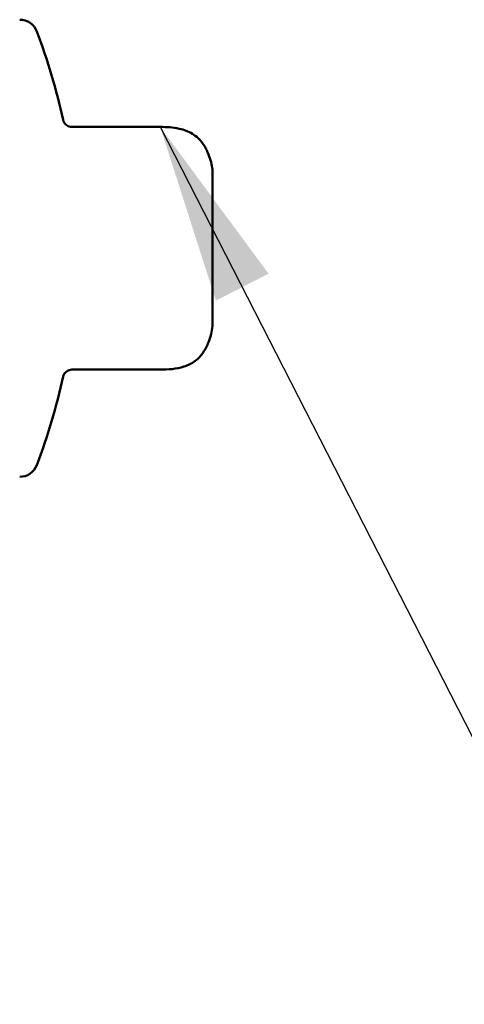
# Model space of a CAD drawing. Units: inches. Extents: x 0.6 to 33.4, y 0.4 to 21.4.
# Drawn here: x 18.2 to 18.7, y 13.7 to 14.8 of the extents above; entities that cross this region are included whole.
import ezdxf

# ---------------------------------------------------------------- set-up
doc = ezdxf.new("R2010")
doc.units = ezdxf.units.IN
doc.header["$LTSCALE"] = 2
doc.header["$MEASUREMENT"] = 0
doc.layers.add('Symbol (ANSI)', color=7, linetype='Continuous', lineweight=25)
doc.layers.add('Visible (ANSI)', color=7, linetype='Continuous', lineweight=50)
doc.styles.add('Note Text (ANSI)', font='tahoma.ttf')
doc.dimstyles.new('Default (ANSI)$7', dxfattribs={"dimscale": 2, "dimtxt": 0.12, "dimasz": 0.098425, "dimexe": 0.125, "dimexo": 0.0625, "dimgap": 0.031496, "dimtad": 0, "dimtih": 1, "dimtoh": 1, "dimrnd": 1e-08, "dimzin": 4, "dimdsep": 46, "dimtxsty": 'Note Text (ANSI)', "dimcen": 0.09, "dimdle": 0.393701, "dimclrd": 256, "dimclre": 256, "dimclrt": 256, "dimadec": 0, "dimazin": 1, "dimtfac": 1, "dimtofl": 0, "dimtmove": 0, "dimatfit": 3, "dimfxl": 1, "dimtolj": 1, "dimtzin": 4, "dimlwd": -1, "dimlwe": -1, "dimarcsym": 0})

msp = doc.modelspace()

# ---------------------------------------------------------------- linework, layer by layer
at = {"layer": 'Visible (ANSI)', "color": 7}
for p, q in [((18.35466, 14.65754), (18.25808, 14.65754)), ((18.41188, 14.6069), (18.41188, 14.5979)), ((18.41188, 14.58572), (18.41188, 14.5979)), ((18.41188, 14.58572), (18.41188, 14.53351)), ((18.41188, 14.51055), (18.41188, 14.53351)), ((18.41188, 14.51055), (18.41188, 14.46045)), ((18.41188, 14.44968), (18.41188, 14.46045)), ((18.41188, 14.44968), (18.41188, 14.44278)), ((18.35466, 14.39214), (18.25808, 14.39214))]:
    msp.add_line(p, q, dxfattribs=at)
for centre, radius, start, end in [((18.20088, 14.75484), 0.02, 20.93835, 90), ((17.59978, 14.52484), 0.6636, 12.2163, 20.93835), ((17.59978, 14.52484), 0.6636, 339.06165, 347.7837), ((18.20088, 14.29484), 0.02, 270, 339.06165)]:
    msp.add_arc(centre, radius, start, end, dxfattribs=at)
for points, knots in [([(18.25808, 14.65754), (18.25702, 14.65754), (18.25601, 14.65772), (18.25415, 14.65829), (18.25335, 14.65871), (18.25182, 14.65967), (18.25126, 14.66021), (18.25011, 14.66141), (18.24979, 14.66194), (18.24909, 14.66309), (18.24895, 14.66346), (18.2487, 14.66407), (18.24864, 14.66426), (18.24854, 14.66457), (18.24851, 14.66467), (18.24845, 14.66488), (18.24843, 14.66496), (18.24839, 14.6651), (18.24838, 14.66516), (18.24836, 14.66523), (18.24836, 14.66525), (18.24835, 14.66526)], [0.0565275175, 0.0565275175, 0.0565275175, 0.0565275175, 0.0567067184, 0.0567067184, 0.0569225783, 0.0569225783, 0.0572320836, 0.0572320836, 0.0577635931, 0.0577635931, 0.0587490822, 0.0587490822, 0.0597934524, 0.0597934524, 0.0608537569, 0.0608537569, 0.0622723225, 0.0622723225, 0.0641193716, 0.0641193716, 0.065762763, 0.065762763, 0.065762763, 0.065762763]), ([(18.35466, 14.65754), (18.36163, 14.65754), (18.36868, 14.65712), (18.38053, 14.6545), (18.38554, 14.65276), (18.39421, 14.64746), (18.39796, 14.64385), (18.40323, 14.63657), (18.40515, 14.63301), (18.40901, 14.62407), (18.41075, 14.61847), (18.41176, 14.61081), (18.41188, 14.60885), (18.41188, 14.6069)], [0, 0, 0, 0, 0.05312528, 0.05312528, 0.09243503, 0.09243503, 0.13060226, 0.13060226, 0.16106267, 0.16106267, 0.20511557, 0.20511557, 0.21997563, 0.21997563, 0.21997563, 0.21997563]), ([(18.41188, 14.44278), (18.41188, 14.44178), (18.41185, 14.44077), (18.41139, 14.43368), (18.40969, 14.42766), (18.40589, 14.41817), (18.404, 14.41442), (18.39925, 14.40743), (18.39626, 14.40416), (18.38918, 14.39883), (18.38496, 14.39681), (18.3723, 14.3928), (18.36338, 14.39214), (18.35466, 14.39214)], [0, 0, 0, 0, 0.00764057, 0.00764057, 0.05419697, 0.05419697, 0.08588075, 0.08588075, 0.11871772, 0.11871772, 0.15343366, 0.15343366, 0.21987635, 0.21987635, 0.21987635, 0.21987635]), ([(18.25808, 14.39214), (18.25702, 14.39214), (18.25601, 14.39196), (18.25415, 14.39139), (18.25335, 14.39097), (18.25182, 14.39001), (18.25126, 14.38947), (18.25011, 14.38827), (18.24979, 14.38774), (18.24909, 14.38659), (18.24895, 14.38622), (18.2487, 14.38561), (18.24864, 14.38542), (18.24854, 14.38511), (18.24851, 14.38501), (18.24845, 14.3848), (18.24843, 14.38472), (18.24839, 14.38458), (18.24838, 14.38453), (18.24836, 14.38445), (18.24836, 14.38443), (18.24835, 14.38442)], [0.0565275175, 0.0565275175, 0.0565275175, 0.0565275175, 0.0567067184, 0.0567067184, 0.0569225783, 0.0569225783, 0.0572320836, 0.0572320836, 0.0577635931, 0.0577635931, 0.0587490822, 0.0587490822, 0.0597934524, 0.0597934524, 0.0608537569, 0.0608537569, 0.0622723225, 0.0622723225, 0.0641193716, 0.0641193716, 0.065762763, 0.065762763, 0.065762763, 0.065762763])]:
    msp.add_open_spline(points, degree=3, knots=knots, dxfattribs=at)

# ---------------------------------------------------------------- leaders
at = {"layer": 'Symbol (ANSI)', "annotation_type": 0, "has_hookline": 1, "hookline_direction": 0, "text_width": 3.55938}
msp.add_leader([(18.35466, 14.65754), (18.84568, 13.69797), (19.04253, 13.69797)], dimstyle='Default (ANSI)$7', override={"dimtad": 0}, dxfattribs=at)

doc.saveas('drawing.dxf')
